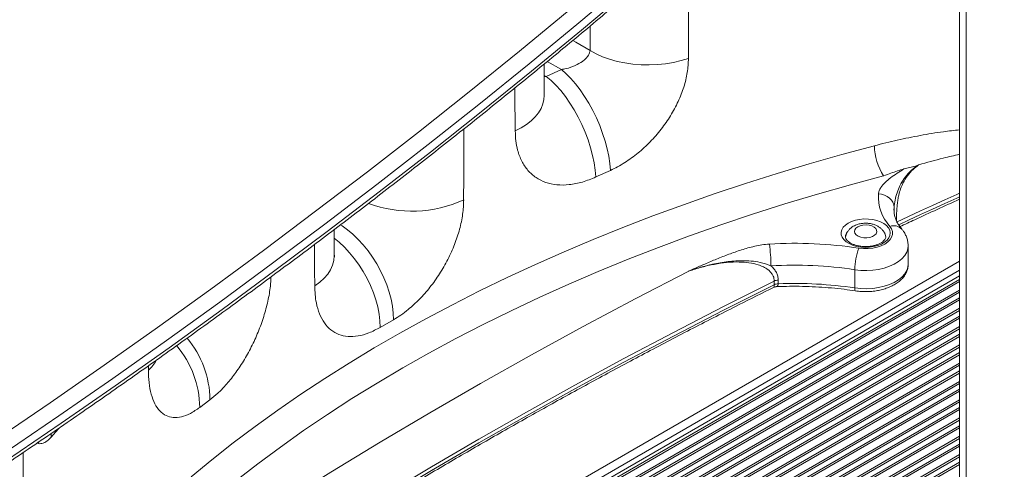
# Model space of a CAD drawing. Units: millimetres. Extents: x -7526 to 17695, y -6309 to 3621.
# Drawn here: x 8564 to 9004, y -3492 to -3291 of the extents above; entities that cross this region are included whole.
import ezdxf

# ---------------------------------------------------------------- set-up
doc = ezdxf.new("R2010")
doc.units = ezdxf.units.MM

msp = doc.modelspace()

# ---------------------------------------------------------------- linework, layer by layer
at = {"color": 8, "linetype": 'Continuous', "lineweight": 15}
for p, q in [((8987.16, -3142.72), (8987.16, -3495.7)), ((8806.3, -3313.37), (8800.03, -3309.75)), ((8798.64, -3315.97), (8799.54, -3316.42)), ((8798.64, -3316.46), (8799.54, -3316.42)), ((8954.96, -3374.85), (8954.91, -3376.13)), ((8568.19, -3639.13), (8984.23, -3398.96)), ((8570.69, -3641.77), (8984.23, -3403.04)), ((8574.25, -3643.82), (8984.23, -3407.15)), ((8575.08, -3644.3), (8984.23, -3408.11)), ((8578.33, -3646.18), (8984.23, -3411.86)), ((8579.16, -3646.66), (8984.23, -3412.82)), ((8581.32, -3647.91), (8984.23, -3415.31)), ((8582.15, -3648.39), (8984.23, -3416.28)), ((8585.4, -3650.26), (8984.23, -3420.02)), ((8586.23, -3650.74), (8984.23, -3420.98)), ((8588.39, -3651.99), (8984.23, -3423.48)), ((8589.23, -3652.47), (8984.23, -3424.44)), ((8592.47, -3654.34), (8984.23, -3428.19)), ((8593.3, -3654.82), (8984.23, -3429.15)), ((8595.46, -3656.07), (8984.23, -3431.64)), ((8596.3, -3656.55), (8984.23, -3432.6)), ((8599.54, -3658.42), (8984.23, -3436.35)), ((8600.37, -3658.9), (8984.23, -3437.31)), ((8602.54, -3660.15), (8984.23, -3439.81)), ((8603.37, -3660.63), (8984.23, -3440.77)), ((8606.61, -3662.51), (8984.23, -3444.51)), ((8607.44, -3662.99), (8984.23, -3445.47)), ((8609.61, -3664.23), (8984.23, -3447.97)), ((8621.82, -3445.65), (8621.82, -3447.66)), ((8610.44, -3664.71), (8984.23, -3448.93)), ((8613.68, -3666.59), (8984.23, -3452.68)), ((8614.52, -3667.07), (8984.23, -3453.64)), ((8616.68, -3668.32), (8984.23, -3456.14)), ((8617.51, -3668.8), (8984.23, -3457.1)), ((8620.75, -3670.67), (8984.23, -3460.84)), ((8621.59, -3671.15), (8984.23, -3461.8)), ((8623.75, -3672.4), (8984.23, -3464.3)), ((8624.58, -3672.88), (8984.23, -3465.26)), ((8627.83, -3674.75), (8984.23, -3469.01)), ((8628.66, -3675.23), (8984.23, -3469.97)), ((8581.87, -3473.51), (8580.33, -3475.41)), ((8580.33, -3474.59), (8580.33, -3475.41)), ((8630.82, -3676.48), (8984.23, -3472.46)), ((8631.65, -3676.96), (8984.23, -3473.42)), ((8578.32, -3476.03), (8578.35, -3477.56)), ((8634.9, -3678.83), (8984.23, -3477.17)), ((8635.73, -3679.31), (8984.23, -3478.13)), ((8572.73, -3480.47), (8572.11, -3480.19)), ((8572.9, -3479.69), (8572.73, -3480.47)), ((8637.89, -3680.56), (8984.23, -3480.63)), ((8638.72, -3681.04), (8984.23, -3481.59)), ((8641.97, -3682.92), (8984.23, -3485.33)), ((8642.8, -3683.4), (8984.23, -3486.29)), ((8644.96, -3684.64), (8984.23, -3488.79)), ((8645.79, -3685.13), (8984.23, -3489.75))]:
    msp.add_line(p, q, dxfattribs=at)
at = {"color": 7, "linetype": 'Continuous', "lineweight": 15}
for p, q in [((8984.23, -3145.55), (8984.23, -3496.79)), ((8798.67, -3324.96), (8798.62, -3310.9)), ((8799.54, -3316.42), (8806.3, -3313.37)), ((8959.36, -3357.79), (8965.12, -3356.32)), ((8965.12, -3356.32), (8965.3, -3356.28)), ((8828.2, -3358.4), (8821.69, -3361.36)), ((8954.94, -3376.35), (8954.96, -3374.85)), ((8704.87, -3396.55), (8704.83, -3384.84)), ((8961.25, -3400.33), (8961.25, -3392.17)), ((8961.25, -3400.33), (8961.25, -3400.21)), ((8937.4, -3402.77), (8937.4, -3410.94)), ((8572.89, -3643.04), (8984.23, -3405.58)), ((8901.46, -3409.46), (8901.46, -3407.83)), ((8903.21, -3407.41), (8903.21, -3409.05)), ((8731.35, -3425.1), (8725.38, -3428.55)), ((8649.33, -3460.86), (8644.73, -3464.31)), ((8580.33, -3475.41), (8578.35, -3477.56)), ((8565.82, -5077.16), (8565.82, -3484.48)), ((8565.82, -3642.54), (8565.82, -3484.48))]:
    msp.add_line(p, q, dxfattribs=at)
at = {"color": 7, "linetype": 'Continuous', "lineweight": 15, "flags": 128}
for points in [[(8504.27, -3511.33), (8528.99, -3495.15), (8553.53, -3478.77), (8577.87, -3462.21), (8602.01, -3445.46), (8625.95, -3428.54), (8649.69, -3411.43), (8673.22, -3394.15), (8696.53, -3376.7), (8719.63, -3359.07), (8742.52, -3341.27), (8765.18, -3323.31), (8787.63, -3305.18), (8809.84, -3286.89), (8831.83, -3268.44), (8853.58, -3249.83), (8875.1, -3231.06), (8896.38, -3212.15), (8917.42, -3193.08), (8938.22, -3173.87), (8958.77, -3154.51), (8979.07, -3135.01), (8999.12, -3115.37), (9018.91, -3095.59)], [(9023.65, -3100.77), (9003.82, -3120.59), (8983.73, -3140.27), (8963.39, -3159.81), (8942.8, -3179.2), (8921.96, -3198.45), (8900.88, -3217.56), (8879.56, -3236.51), (8858, -3255.31), (8836.21, -3273.95), (8814.18, -3292.44), (8791.92, -3310.76), (8769.44, -3328.93), (8746.73, -3346.92), (8723.8, -3364.76), (8700.66, -3382.42), (8677.3, -3399.9), (8653.72, -3417.22), (8629.94, -3434.36), (8605.96, -3451.31), (8581.77, -3468.09), (8557.38, -3484.68), (8532.8, -3501.09), (8508.03, -3517.31)], [(8509.1, -3520.58), (8533.88, -3504.36), (8558.46, -3487.95), (8582.84, -3471.36), (8607.03, -3454.58), (8631.02, -3437.63), (8654.8, -3420.49), (8678.37, -3403.18), (8701.73, -3385.69), (8724.88, -3368.03), (8747.8, -3350.2), (8770.51, -3332.2), (8793, -3314.03), (8815.25, -3295.71), (8837.28, -3277.22), (8859.08, -3258.58), (8880.64, -3239.78), (8901.96, -3220.83), (8923.04, -3201.72), (8943.87, -3182.47), (8964.46, -3163.08), (8984.8, -3143.54), (9004.89, -3123.86)], [(8819.14, -3304.85), (8821.8, -3306.33), (8824.72, -3307.64), (8827.85, -3308.77), (8831.18, -3309.71), (8834.65, -3310.44), (8838.24, -3310.95), (8841.91, -3311.24), (8845.6, -3311.31), (8849.28, -3311.16), (8852.91, -3310.78), (8856.46, -3310.18), (8859.87, -3309.38), (8863.11, -3308.37)], [(8799.54, -3316.42), (8801.71, -3318.24), (8803.88, -3320.37), (8806.01, -3322.78), (8808.1, -3325.44), (8810.1, -3328.32), (8812.01, -3331.39), (8813.8, -3334.61), (8815.44, -3337.95), (8816.93, -3341.37), (8818.24, -3344.83), (8819.35, -3348.29), (8820.26, -3351.71), (8820.96, -3355.05), (8821.44, -3358.28), (8821.69, -3361.36)], [(8806.3, -3313.37), (8808.43, -3315.21), (8810.57, -3317.36), (8812.67, -3319.78), (8814.72, -3322.45), (8816.7, -3325.34), (8818.59, -3328.42), (8820.35, -3331.65), (8821.98, -3334.99), (8823.45, -3338.41), (8824.75, -3341.88), (8825.86, -3345.34), (8826.76, -3348.76), (8827.46, -3352.1), (8827.94, -3355.32), (8828.2, -3358.4)], [(8640.87, -3495.28), (8650.13, -3487.65), (8659.67, -3480.13), (8669.5, -3472.74), (8679.6, -3465.47), (8689.97, -3458.33), (8700.61, -3451.33), (8711.52, -3444.46), (8722.68, -3437.73), (8734.09, -3431.14), (8745.75, -3424.69), (8757.65, -3418.4), (8769.79, -3412.26), (8782.15, -3406.27), (8794.74, -3400.44), (8807.55, -3394.76), (8820.56, -3389.26), (8833.79, -3383.91), (8847.21, -3378.74), (8860.82, -3373.73), (8874.62, -3368.9), (8888.6, -3364.24), (8902.75, -3359.76), (8917.07, -3355.46), (8931.55, -3351.34), (8946.18, -3347.4)], [(8950.3, -3360.83), (8935.42, -3364.84), (8920.7, -3369.03), (8906.15, -3373.42), (8891.77, -3378), (8877.58, -3382.76), (8863.57, -3387.71), (8849.76, -3392.84), (8836.15, -3398.14), (8822.76, -3403.63), (8809.58, -3409.28), (8796.62, -3415.1), (8783.9, -3421.09), (8771.41, -3427.25), (8759.16, -3433.56), (8747.17, -3440.03), (8735.43, -3446.66), (8723.95, -3453.44), (8712.73, -3460.36), (8701.8, -3467.43), (8691.13, -3474.64), (8680.76, -3481.99), (8670.67, -3489.47), (8660.88, -3497.08)], [(8947.97, -3368.93), (8949.34, -3369.08), (8950.65, -3369.44), (8951.86, -3370.01), (8952.92, -3370.75), (8953.79, -3371.64), (8954.43, -3372.65), (8954.83, -3373.73), (8954.96, -3374.85)], [(8934.48, -3381.96), (8935.99, -3381.23), (8937.7, -3380.67), (8939.57, -3380.29), (8941.51, -3380.12), (8943.49, -3380.14), (8945.42, -3380.37), (8947.25, -3380.79), (8948.92, -3381.4), (8950.37, -3382.17), (8951.57, -3383.07), (8952.46, -3384.09), (8953.03, -3385.18), (8953.25, -3386.31), (8953.12, -3387.44), (8952.64, -3388.55), (8951.82, -3389.59), (8950.7, -3390.52), (8949.3, -3391.33), (8947.68, -3391.97), (8945.89, -3392.45), (8943.97, -3392.72), (8942.01, -3392.8), (8940.05, -3392.67), (8938.16, -3392.34), (8936.4, -3391.83), (8934.83, -3391.14), (8933.5, -3390.3), (8932.45, -3389.33), (8931.72, -3388.28), (8931.32, -3387.16), (8931.28, -3386.02), (8931.59, -3384.9), (8932.24, -3383.83), (8933.21, -3382.83), (8934.48, -3381.96)], [(8938.72, -3383.59), (8937.9, -3384.22), (8937.4, -3384.95), (8937.26, -3385.73), (8937.49, -3386.51), (8938.07, -3387.22), (8938.97, -3387.81), (8940.11, -3388.24), (8941.4, -3388.48), (8942.77, -3388.51), (8944.09, -3388.32), (8945.28, -3387.93), (8946.24, -3387.38), (8946.91, -3386.69), (8947.23, -3385.93), (8947.18, -3385.14), (8946.77, -3384.4), (8946.02, -3383.74), (8945, -3383.22), (8943.77, -3382.88), (8942.42, -3382.75), (8941.07, -3382.83), (8939.8, -3383.12), (8938.72, -3383.59)], [(8939.19, -3393.15), (8941.26, -3393.35), (8943.36, -3393.35), (8945.43, -3393.13), (8947.4, -3392.71), (8949.21, -3392.1), (8950.81, -3391.31), (8952.15, -3390.37), (8953.18, -3389.32), (8953.88, -3388.17), (8954.22, -3386.98), (8954.19, -3385.76), (8953.8, -3384.57), (8953.06, -3383.44)], [(8660.43, -3520.43), (8681.75, -3506.75), (8703.39, -3493.23), (8725.33, -3479.87), (8747.57, -3466.69), (8770.12, -3453.67), (8792.96, -3440.83), (8816.09, -3428.17), (8839.51, -3415.68), (8863.22, -3403.37)], [(8901.46, -3407.83), (8878.82, -3419.21), (8856.42, -3430.76), (8834.28, -3442.46), (8812.4, -3454.33), (8790.78, -3466.35), (8769.41, -3478.53), (8748.32, -3490.86), (8727.49, -3503.35), (8706.94, -3515.98), (8686.66, -3528.76), (8666.66, -3541.69), (8646.94, -3554.76)], [(8646.94, -3556.39), (8666.66, -3543.32), (8686.66, -3530.39), (8706.94, -3517.61), (8727.49, -3504.98), (8748.32, -3492.5), (8769.41, -3480.16), (8790.78, -3467.99), (8812.4, -3455.96), (8834.28, -3444.1), (8856.42, -3432.39), (8878.82, -3420.84), (8901.46, -3409.46)]]:
    msp.add_lwpolyline(points, dxfattribs=at)
at = {"color": 8, "linetype": 'Continuous', "lineweight": 15, "flags": 128}
for points in [[(8811.43, -3300.38), (8812.79, -3301.17), (8819.14, -3304.85)], [(8785.71, -3340.78), (8788.32, -3339.42), (8790.7, -3337.9), (8792.79, -3336.26), (8794.59, -3334.51), (8796.08, -3332.66), (8797.25, -3330.73), (8798.07, -3328.75), (8798.54, -3326.73), (8798.67, -3324.96)], [(8984.23, -3368.56), (8982.99, -3369.12), (8977.57, -3371.59), (8972.16, -3374.06), (8966.77, -3376.55), (8961.39, -3379.04), (8956.02, -3381.54)], [(8957.01, -3382.71), (8961.39, -3380.67), (8966.77, -3378.18), (8972.16, -3375.7), (8977.57, -3373.22), (8982.99, -3370.76), (8984.23, -3370.19)], [(8731.35, -3425.1), (8731.22, -3422.17), (8730.85, -3419.12), (8730.23, -3415.99), (8729.38, -3412.8), (8728.3, -3409.59), (8727, -3406.4), (8725.5, -3403.25), (8723.81, -3400.17), (8721.95, -3397.2), (8719.93, -3394.37), (8717.78, -3391.7), (8715.52, -3389.22), (8713.18, -3386.96), (8710.77, -3384.94), (8708.31, -3383.18), (8707.52, -3382.67)], [(8725.38, -3428.55), (8725.26, -3425.61), (8724.89, -3422.56), (8724.27, -3419.43), (8723.41, -3416.24), (8722.33, -3413.04), (8721.02, -3409.85), (8719.51, -3406.71), (8717.8, -3403.64), (8715.93, -3400.68), (8713.89, -3397.85), (8711.72, -3395.2), (8709.44, -3392.73), (8707.07, -3390.49), (8704.85, -3388.65)], [(8961.25, -3392.17), (8961.12, -3393.48), (8960.61, -3395.01), (8959.72, -3396.48), (8958.48, -3397.87), (8956.91, -3399.15), (8955.05, -3400.28), (8952.92, -3401.24), (8950.58, -3402.03), (8948.07, -3402.61), (8945.45, -3402.98), (8942.76, -3403.13), (8940.05, -3403.06), (8937.4, -3402.77)], [(8704.87, -3396.55), (8704.87, -3396.63), (8704.68, -3398.71), (8704.12, -3400.77), (8703.19, -3402.79), (8701.92, -3404.74), (8700.31, -3406.61), (8698.38, -3408.37), (8696.14, -3410)], [(8937.4, -3410.94), (8940.05, -3411.23), (8942.76, -3411.3), (8945.45, -3411.14), (8948.07, -3410.77), (8950.58, -3410.19), (8952.92, -3409.41), (8955.05, -3408.44), (8956.91, -3407.31), (8958.48, -3406.04), (8959.72, -3404.65), (8960.61, -3403.17), (8961.12, -3401.64), (8961.25, -3400.33)], [(8937.4, -3410.94), (8937.41, -3411.38), (8937.45, -3411.75), (8937.53, -3412.02), (8937.62, -3412.18), (8937.71, -3412.23)]]:
    msp.add_lwpolyline(points, dxfattribs=at)
at = {"color": 7, "linetype": 'Continuous', "lineweight": 15}
for centre, radius, start, end in [((8970.82, -3347.18), 24.65, 180.5273, 213.6347), ((9070.37, -3726.08), 384.66, 106.7745, 107.6845), ((8967.76, -3370.14), 19.82, 176.5085, 222.1338), ((8910.36, -3583.86), 192.88, 81.4033, 93.3025), ((8831.05, -3401.03), 68.89, 359.9899, 8.1157), ((8964.42, -3402.82), 27.02, 159.0286, 179.8986), ((8910.36, -3581.64), 180.9, 81.4033, 93.3025), ((8903.32, -3411.79), 4.38, 91.4479, 115.1727), ((8903.32, -3413.43), 4.38, 91.4479, 115.1727), ((8910.38, -3589.5), 180.6, 81.3968, 92.2755)]:
    msp.add_arc(centre, radius, start, end, dxfattribs=at)
at = {"color": 8, "linetype": 'Continuous', "lineweight": 15}
for centre, radius, start, end in [((8739.55, -3321), 55.63, 249.6036, 294.5776), ((8936.79, -3388.19), 3.54, 141.9087, 178.3784), ((8947.75, -3388.17), 3.51, 1.7001, 39.9826), ((8954.82, -3388.12), 5, 43.7337, 110.5831), ((8605.8, -3461.34), 43.52, 0.643, 40.0827), ((8601.62, -3464.73), 43.12, 0.5652, 40.544), ((8609.6, -3434.33), 18.09, 312.5281, 330.4716)]:
    msp.add_arc(centre, radius, start, end, dxfattribs=at)
for centre, major_axis, ratio, start_param, end_param in [((9251.17, -38720.97), (539.86, 178512.62), 0.00283, 1.370807, 1.371104), ((9225.57, -38734.65), (565.38, 178526.42), 0.002964, 1.37096, 1.371022), ((9251.17, 21083.24), (-505.14, 177922.52), 0.003035, 1.708386, 1.708496), ((9251.17, -8820.17), (539.86, 178525.82), 0.00283, 1.540102, 1.54028), ((9251.17, -8819.78), (-505.14, 177909.32), 0.003035, 1.540271, 1.540376)]:
    msp.add_ellipse(centre, major_axis=major_axis, ratio=ratio, start_param=start_param, end_param=end_param, dxfattribs=at)
at = {"color": 7, "linetype": 'Continuous', "lineweight": 15}
for points, knots in [([(8509.13, -3522.07), (8513.27, -3519.38), (8525.25, -3511.59), (8544.95, -3498.56), (8568.18, -3482.93), (8591.23, -3467.14), (8614.11, -3451.18), (8636.8, -3435.05), (8659.3, -3418.77), (8681.62, -3402.32), (8703.74, -3385.72), (8725.68, -3368.97), (8747.42, -3352.06), (8768.96, -3335), (8790.3, -3317.79), (8811.43, -3300.44), (8832.36, -3282.94), (8853.08, -3265.3), (8873.59, -3247.52), (8893.89, -3229.6), (8913.97, -3211.54), (8933.83, -3193.35), (8953.48, -3175.03), (8972.9, -3156.57), (8992.09, -3137.99), (9011.06, -3119.29), (9029.8, -3100.46), (9048.3, -3081.51), (9066.57, -3062.45), (9084.61, -3043.26), (9102.41, -3023.96), (9119.96, -3004.55), (9137.27, -2985.03), (9154.34, -2965.41), (9171.16, -2945.68), (9187.74, -2925.85), (9204.06, -2905.91), (9220.13, -2885.88), (9235.94, -2865.76), (9251.5, -2845.54), (9266.8, -2825.23), (9279.54, -2807.95), (9287.15, -2797.44), (9289.82, -2793.74)], [0, 0, 0, 0, 0.01314, 0.038098, 0.063055, 0.088013, 0.112971, 0.137928, 0.162886, 0.187844, 0.212802, 0.237759, 0.262717, 0.287675, 0.312633, 0.337591, 0.362549, 0.387507, 0.412465, 0.437422, 0.46238, 0.487338, 0.512296, 0.537254, 0.562212, 0.58717, 0.612128, 0.637086, 0.662044, 0.687002, 0.71196, 0.736918, 0.761876, 0.786834, 0.811791, 0.836749, 0.861707, 0.886664, 0.911622, 0.936579, 0.961537, 0.986494, 1, 1, 1, 1]), ([(8806.3, -3313.37), (8807.03, -3313.24), (8809.13, -3312.87), (8812.47, -3311.72), (8815.31, -3310.15), (8817.11, -3308.64), (8818.35, -3307.21), (8818.99, -3305.89), (8819.12, -3305), (8819.14, -3304.85)], [0, 0, 0, 0, 0.125064, 0.361572, 0.590897, 0.696033, 0.803964, 0.964705, 1, 1, 1, 1]), ([(8863.11, -3308.37), (8863, -3310.45), (8862.78, -3314.62), (8861.17, -3321.15), (8858.65, -3327.67), (8855.23, -3334.05), (8851.01, -3340.12), (8846.1, -3345.75), (8840.62, -3350.77), (8835.65, -3354.36), (8831.47, -3356.83), (8829.29, -3357.88), (8828.2, -3358.4)], [0, 0, 0, 0, 0.111021, 0.222039, 0.331979, 0.441909, 0.551718, 0.66151, 0.771653, 0.881776, 0.940889, 1, 1, 1, 1]), ([(8821.69, -3361.36), (8819.68, -3362.18), (8815.66, -3363.82), (8809.78, -3364.96), (8804.26, -3365.02), (8799.23, -3363.95), (8794.87, -3361.75), (8791.26, -3358.55), (8788.5, -3354.41), (8786.79, -3349.88), (8785.87, -3345.29), (8785.76, -3342.29), (8785.71, -3340.78)], [0, 0, 0, 0, 0.104461, 0.208919, 0.314364, 0.41982, 0.525239, 0.630675, 0.736106, 0.841553, 0.920775, 1, 1, 1, 1]), ([(8965.12, -3356.32), (8964.04, -3357.21), (8961.97, -3358.92), (8959.46, -3361.92), (8957.59, -3365.04), (8956.26, -3368.35), (8955.33, -3371.57), (8955.08, -3373.8), (8954.96, -3374.85)], [0, 0, 0, 0, 0.2028359, 0.3885647, 0.574069, 0.7217251, 0.8693723, 1, 1, 1, 1]), ([(8965.3, -3356.28), (8965.5, -3356.18), (8965.7, -3356.06), (8965.91, -3355.95), (8965.92, -3355.95)], [0, 0, 0, 0, 0.959734, 1, 1, 1, 1]), ([(8947.97, -3368.93), (8948.06, -3368.45), (8948.23, -3367.47), (8949.18, -3365.74), (8950.87, -3363.78), (8953.39, -3361.68), (8956.25, -3359.68), (8958.32, -3358.42), (8959.36, -3357.79)], [0, 0, 0, 0, 0.109787, 0.222382, 0.411709, 0.605628, 0.802398, 1, 1, 1, 1]), ([(8950.3, -3360.83), (8950.34, -3360.81), (8951.41, -3360.41), (8952.49, -3360), (8953.53, -3359.6)], [0, 0, 0, 0, 0.0322957, 1, 1, 1, 1]), ([(8762.69, -3371.59), (8762.59, -3373.7), (8762.4, -3377.93), (8760.97, -3384.67), (8758.74, -3391.49), (8755.71, -3398.21), (8751.98, -3404.68), (8747.7, -3410.68), (8742.96, -3416.07), (8738.54, -3420.13), (8734.64, -3423.1), (8732.44, -3424.44), (8731.35, -3425.1)], [0, 0, 0, 0, 0.110208, 0.220411, 0.329613, 0.438798, 0.546433, 0.654044, 0.759992, 0.865922, 0.932961, 1, 1, 1, 1]), ([(8957.57, -3383.54), (8959.79, -3382.51), (8968.62, -3378.38), (8977.54, -3374.33), (8984.23, -3371.29)], [0, 0, 0, 0, 0.251099, 1, 1, 1, 1]), ([(8958.43, -3384.66), (8958.2, -3384.38), (8957.54, -3383.56), (8956.64, -3382.21), (8955.82, -3380.6), (8955.26, -3378.99), (8954.94, -3377.51), (8954.94, -3376.56), (8954.93, -3376.14)], [0, 0, 0, 0, 0.0915632, 0.272255, 0.4556079, 0.645174, 0.8443142, 1, 1, 1, 1]), ([(8951.21, -3388.27), (8951.14, -3387.86), (8951, -3387.02), (8950.43, -3385.86), (8949.65, -3384.82), (8948.65, -3383.92), (8947.44, -3383.16), (8946.02, -3382.56), (8944.44, -3382.17), (8942.76, -3381.99), (8941.05, -3382.03), (8939.36, -3382.31), (8937.91, -3382.78), (8936.75, -3383.35), (8935.75, -3384.01), (8934.83, -3384.84), (8934.03, -3385.93), (8933.51, -3387.03), (8933.39, -3387.78), (8933.33, -3388.11)], [0, 0, 0, 0, 0.054549, 0.110063, 0.16588, 0.223675, 0.28479, 0.349498, 0.416459, 0.483724, 0.551211, 0.619567, 0.689569, 0.739748, 0.782854, 0.843697, 0.901418, 0.957238, 1, 1, 1, 1]), ([(8961.22, -3392.17), (8961.22, -3391.71), (8961.21, -3390.63), (8960.83, -3388.98), (8960.17, -3387.26), (8959.34, -3385.82), (8958.69, -3385), (8958.43, -3384.66)], [0, 0, 0, 0, 0.167756, 0.392505, 0.615846, 0.841169, 1, 1, 1, 1]), ([(8863.22, -3403.37), (8863.25, -3403.36), (8864.05, -3402.99), (8866.41, -3401.94), (8870.54, -3400.17), (8875.67, -3398), (8881.08, -3395.84), (8886.71, -3393.88), (8891.68, -3392.5), (8895.87, -3391.61), (8898.12, -3391.4), (8899.24, -3391.3)], [0, 0, 0, 0, 0.002543, 0.072505, 0.213196, 0.369591, 0.526291, 0.682421, 0.838038, 0.919124, 1, 1, 1, 1]), ([(8951.25, -3388.08), (8951.23, -3388.27), (8951.21, -3388.64), (8950.88, -3389.27), (8950.33, -3389.93), (8949.49, -3390.6), (8948.38, -3391.22), (8947.05, -3391.74), (8945.55, -3392.14), (8943.92, -3392.38), (8942.23, -3392.46), (8940.53, -3392.38), (8938.9, -3392.12), (8937.39, -3391.72), (8936.07, -3391.19), (8934.98, -3390.57), (8934.15, -3389.9), (8933.6, -3389.24), (8933.33, -3388.62), (8933.22, -3388.28), (8933.25, -3388.09), (8933.26, -3388.09)], [0, 0, 0, 0, 0.063772, 0.118187, 0.170005, 0.225245, 0.279857, 0.334593, 0.389797, 0.445453, 0.501412, 0.557484, 0.613436, 0.669035, 0.724095, 0.778491, 0.832288, 0.885983, 0.940639, 0.999412, 1, 1, 1, 1]), ([(8704.96, -3396.96), (8704.96, -3396.95), (8704.96, -3396.93), (8704.93, -3396.7), (8704.93, -3396.4), (8704.93, -3396.33)], [0, 0, 0, 0, 0.365315, 0.843881, 1, 1, 1, 1]), ([(8899.93, -3401.04), (8898.35, -3400.48), (8895.47, -3399.46), (8891.08, -3398.84), (8885.98, -3398.64), (8879.89, -3399.14), (8874.66, -3400.14), (8870, -3401.27), (8866.77, -3402.2), (8864.18, -3403.04), (8863.29, -3403.34), (8863.25, -3403.36), (8863.22, -3403.37)], [0, 0, 0, 0, 0.134232, 0.2442959, 0.3544445, 0.5404341, 0.726628, 0.7769752, 0.9242103, 0.9963123, 0.9973307, 1, 1, 1, 1]), ([(8901.46, -3407.83), (8901.37, -3407.07), (8901.25, -3406.1), (8900.56, -3404.8), (8899.82, -3403.81), (8898.47, -3402.59), (8896.62, -3401.48), (8893.78, -3400.35), (8890.15, -3399.56), (8885.39, -3399.23), (8880.17, -3399.47), (8874.57, -3400.31), (8868.88, -3401.61), (8865.17, -3402.76), (8863.22, -3403.37)], [0, 0, 0, 0, 0.0596, 0.0762093, 0.1152979, 0.1544519, 0.2135886, 0.2728583, 0.3722521, 0.4718695, 0.6004612, 0.7294476, 0.8583168, 1, 1, 1, 1]), ([(8937.71, -3412.23), (8938.14, -3412.29), (8939.36, -3412.46), (8941.42, -3412.59), (8943.88, -3412.56), (8946.3, -3412.33), (8948.67, -3411.91), (8950.94, -3411.3), (8953.08, -3410.5), (8955.06, -3409.52), (8956.83, -3408.35), (8958.36, -3407.02), (8959.6, -3405.54), (8960.52, -3403.94), (8961.07, -3402.28), (8961.29, -3401), (8961.23, -3400.31), (8961.22, -3400.17)], [0, 0, 0, 0, 0.038927, 0.11165, 0.18435, 0.257121, 0.330059, 0.4033, 0.476972, 0.551158, 0.625841, 0.700638, 0.774662, 0.846802, 0.916299, 0.983258, 1, 1, 1, 1]), ([(8899.93, -3401.04), (8899.99, -3401.09), (8900.52, -3401.55), (8901.42, -3402.5), (8902.41, -3404), (8903.08, -3405.66), (8903.17, -3406.82), (8903.21, -3407.41)], [0, 0, 0, 0, 0.03056, 0.269941, 0.51512, 0.752938, 1, 1, 1, 1]), ([(8646.33, -3557.76), (8648.58, -3556.25), (8656.81, -3550.74), (8671.19, -3541.29), (8689.55, -3529.48), (8708.16, -3517.79), (8727, -3506.23), (8746.07, -3494.79), (8765.36, -3483.48), (8784.88, -3472.29), (8804.62, -3461.24), (8824.58, -3450.32), (8844.75, -3439.53), (8865.14, -3428.87), (8884, -3419.23), (8896.13, -3413.19), (8901.32, -3410.6)], [0, 0, 0, 0, 0.028649, 0.104846, 0.181044, 0.257241, 0.333439, 0.409637, 0.485834, 0.562032, 0.63823, 0.714428, 0.790627, 0.866825, 0.943024, 1, 1, 1, 1]), ([(8725.38, -3428.55), (8723.69, -3429.44), (8720.31, -3431.21), (8715.44, -3432.52), (8710.91, -3432.76), (8706.81, -3431.85), (8703.28, -3429.81), (8700.36, -3426.72), (8698.16, -3422.62), (8696.88, -3418.22), (8696.25, -3413.96), (8696.18, -3411.32), (8696.14, -3410)], [0, 0, 0, 0, 0.105021, 0.21005, 0.316089, 0.422151, 0.529899, 0.63767, 0.747192, 0.856731, 0.928364, 1, 1, 1, 1]), ([(8901.33, -3410.62), (8901.5, -3410.54), (8901.79, -3410.38), (8902.11, -3410.38), (8902.25, -3410.39)], [0, 0, 0, 0, 0.56242, 1, 1, 1, 1]), ([(8902.26, -3410.36), (8902.82, -3410.33), (8905.31, -3410.22), (8909.73, -3410.15), (8915.51, -3410.22), (8921.28, -3410.47), (8927.01, -3410.9), (8932.5, -3411.48), (8936.04, -3411.99), (8937.71, -3412.23)], [0, 0, 0, 0, 0.047283, 0.208946, 0.370625, 0.532299, 0.693961, 0.855602, 1, 1, 1, 1]), ([(8644.73, -3464.31), (8643.33, -3465.27), (8640.51, -3467.21), (8636.52, -3468.68), (8632.86, -3469.01), (8629.59, -3468.13), (8626.81, -3466.03), (8624.58, -3462.81), (8622.99, -3458.52), (8622.01, -3453.47), (8621.88, -3449.55), (8621.82, -3447.66)], [0, 0, 0, 0, 0.109833, 0.219683, 0.330682, 0.441702, 0.554681, 0.667674, 0.780928, 0.894184, 1, 1, 1, 1]), ([(8578.35, -3477.56), (8577.73, -3478.17), (8576.48, -3479.41), (8574.54, -3480.53), (8573.38, -3480.49), (8572.73, -3480.47)], [0, 0, 0, 0, 0.300793, 0.610551, 1, 1, 1, 1])]:
    msp.add_open_spline(points, degree=3, knots=knots, dxfattribs=at)
at = {"color": 8, "linetype": 'Continuous', "lineweight": 15}
for points, knots in [([(8946.18, -3347.4), (8949.58, -3346.55), (8956.38, -3344.84), (8966.67, -3342.75), (8975.97, -3341.17), (8981.83, -3340.57), (8984.23, -3340.32)], [0, 0, 0, 0, 0.270027, 0.540044, 0.811774, 1, 1, 1, 1]), ([(8984.23, -3351.24), (8981.8, -3351.79), (8975.68, -3353.17), (8969.6, -3354.9), (8965.92, -3355.95)], [0, 0, 0, 0, 0.395568, 1, 1, 1, 1]), ([(8965.92, -3355.95), (8965.09, -3356.62), (8963.27, -3358.09), (8960.9, -3360.74), (8959.07, -3363.65), (8957.83, -3366.59), (8957.1, -3369.12), (8956.65, -3371.51), (8956.37, -3373.64), (8956.19, -3375.77), (8956.08, -3377.83), (8956.03, -3379.58), (8956.03, -3380.54), (8956.02, -3380.92)], [0, 0, 0, 0, 0.126218, 0.276326, 0.426192, 0.527298, 0.628231, 0.696973, 0.765649, 0.830428, 0.895159, 0.958759, 1, 1, 1, 1]), ([(8676.56, -3406), (8676.5, -3407.35), (8676.35, -3410.8), (8675.27, -3416.79), (8673.44, -3423.71), (8670.94, -3430.63), (8667.87, -3437.34), (8664.34, -3443.66), (8660.44, -3449.45), (8656.55, -3454.23), (8652.81, -3458.07), (8650.49, -3459.93), (8649.33, -3460.86)], [0, 0, 0, 0, 0.070317, 0.180127, 0.288948, 0.397751, 0.504958, 0.612147, 0.718546, 0.824938, 0.912468, 1, 1, 1, 1]), ([(8903.21, -3409.05), (8903.21, -3409.07), (8903.21, -3409.36), (8903.1, -3409.86), (8902.78, -3410.2), (8902.49, -3410.35), (8902.32, -3410.33), (8902.26, -3410.32)], [0, 0, 0, 0, 0.0253154, 0.3562262, 0.6981809, 0.8965195, 1, 1, 1, 1]), ([(8901.31, -3410.59), (8901.33, -3410.58), (8901.38, -3410.54), (8901.44, -3410.24), (8901.46, -3409.77), (8901.46, -3409.48), (8901.46, -3409.46)], [0, 0, 0, 0, 0.177015, 0.579697, 0.970119, 1, 1, 1, 1])]:
    msp.add_open_spline(points, degree=3, knots=knots, dxfattribs=at)

doc.saveas('drawing.dxf')
